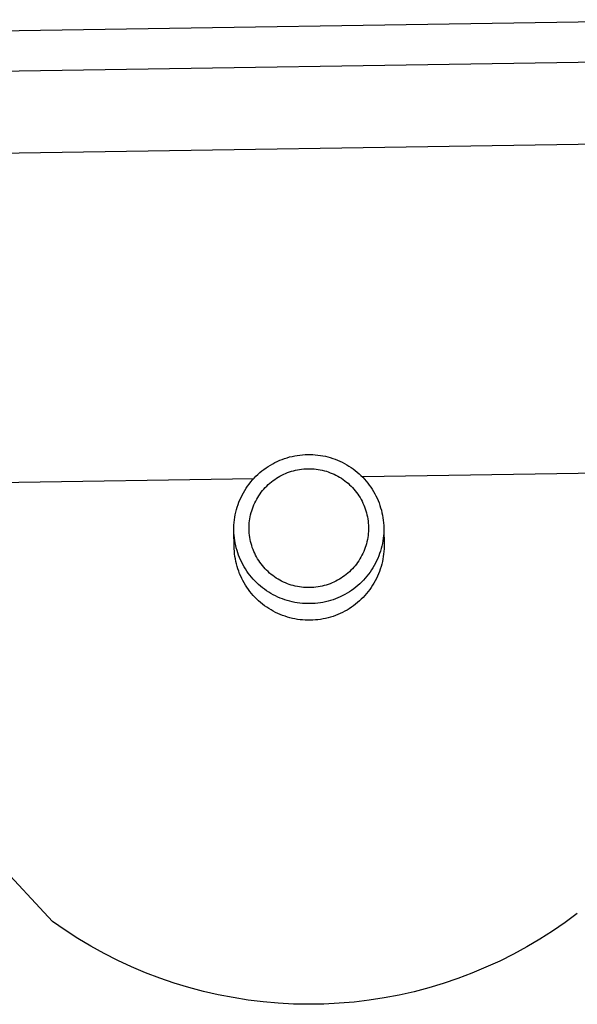
# Model space of a CAD drawing. Units: millimetres. Extents: x -596 to 634, y -421 to 423.
# Drawn here: x -551 to -529, y 355 to 394 of the extents above; entities that cross this region are included whole.
import ezdxf

# ---------------------------------------------------------------- set-up
doc = ezdxf.new("R2010")
doc.units = ezdxf.units.MM
doc.header["$MEASUREMENT"] = 0
doc.layers.add('Make2D$visible$lines', color=7, linetype='Continuous', true_color=0x000000)

msp = doc.modelspace()

# ---------------------------------------------------------------- linework, layer by layer
at = {"layer": 'Make2D$visible$lines', "color": 7, "true_color": 0xffffff}
for p, q in [((-556.403, 393.53), (-523.407, 394.048)), ((-524.631, 392.402), (-555.127, 391.923)), ((-523.251, 389.142), (-556.404, 388.621)), ((-540.364, 376.555), (-540.262, 376.58)), ((-540.262, 376.58), (-540.16, 376.601)), ((-540.16, 376.601), (-540.057, 376.619)), ((-540.057, 376.619), (-539.954, 376.633)), ((-539.954, 376.633), (-539.85, 376.643)), ((-539.85, 376.643), (-539.746, 376.65)), ((-539.746, 376.65), (-539.641, 376.653)), ((-539.641, 376.653), (-539.539, 376.654)), ((-539.539, 376.654), (-539.437, 376.65)), ((-539.437, 376.65), (-539.335, 376.643)), ((-539.335, 376.643), (-539.234, 376.633)), ((-539.234, 376.633), (-539.132, 376.619)), ((-539.132, 376.619), (-539.032, 376.602)), ((-539.032, 376.602), (-538.932, 376.581)), ((-538.932, 376.581), (-538.832, 376.557)), ((-538.832, 376.557), (-538.734, 376.53)), ((-541.308, 376.12), (-541.221, 376.178)), ((-541.221, 376.178), (-541.132, 376.233)), ((-541.132, 376.233), (-541.041, 376.285)), ((-541.041, 376.285), (-540.949, 376.334)), ((-540.949, 376.334), (-540.855, 376.379)), ((-540.855, 376.379), (-540.759, 376.421)), ((-540.759, 376.421), (-540.662, 376.46)), ((-540.662, 376.46), (-540.564, 376.495)), ((-540.564, 376.495), (-540.464, 376.527)), ((-540.464, 376.527), (-540.364, 376.555)), ((-538.734, 376.53), (-538.636, 376.499)), ((-538.636, 376.499), (-538.54, 376.465)), ((-538.54, 376.465), (-538.445, 376.428)), ((-538.445, 376.428), (-538.351, 376.387)), ((-538.351, 376.387), (-538.259, 376.343)), ((-538.259, 376.343), (-538.168, 376.297)), ((-538.168, 376.297), (-538.079, 376.247)), ((-538.079, 376.247), (-537.992, 376.194)), ((-537.992, 376.194), (-537.906, 376.138)), ((-541.781, 375.712), (-541.709, 375.787)), ((-541.709, 375.787), (-541.633, 375.859)), ((-541.633, 375.859), (-541.555, 375.929)), ((-541.555, 375.929), (-541.475, 375.995)), ((-541.475, 375.995), (-541.392, 376.059)), ((-541.392, 376.059), (-541.308, 376.12)), ((-540.82, 375.749), (-540.748, 375.79)), ((-540.748, 375.79), (-540.674, 375.829)), ((-540.674, 375.829), (-540.599, 375.865)), ((-540.599, 375.865), (-540.523, 375.898)), ((-540.523, 375.898), (-540.446, 375.929)), ((-540.446, 375.929), (-540.367, 375.957)), ((-540.367, 375.957), (-540.288, 375.983)), ((-540.288, 375.983), (-540.208, 376.005)), ((-540.208, 376.005), (-540.127, 376.025)), ((-540.127, 376.025), (-540.046, 376.042)), ((-540.046, 376.042), (-539.964, 376.056)), ((-539.964, 376.056), (-539.881, 376.067)), ((-539.881, 376.067), (-539.799, 376.076)), ((-539.799, 376.076), (-539.716, 376.081)), ((-539.716, 376.081), (-539.633, 376.084)), ((-539.633, 376.084), (-539.549, 376.084)), ((-539.549, 376.084), (-539.466, 376.081)), ((-539.466, 376.081), (-539.383, 376.075)), ((-539.383, 376.075), (-539.3, 376.067)), ((-539.3, 376.067), (-539.218, 376.055)), ((-539.218, 376.055), (-539.136, 376.041)), ((-539.136, 376.041), (-539.055, 376.023)), ((-539.055, 376.023), (-538.974, 376.003)), ((-538.974, 376.003), (-538.894, 375.981)), ((-538.894, 375.981), (-538.815, 375.955)), ((-538.815, 375.955), (-538.737, 375.927)), ((-538.737, 375.927), (-538.659, 375.895)), ((-538.659, 375.895), (-538.583, 375.862)), ((-538.583, 375.862), (-538.509, 375.825)), ((-538.509, 375.825), (-538.435, 375.786)), ((-538.435, 375.786), (-538.363, 375.745)), ((-537.906, 376.138), (-537.823, 376.079)), ((-537.823, 376.079), (-537.741, 376.017)), ((-537.741, 376.017), (-537.662, 375.953)), ((-537.662, 375.953), (-537.585, 375.886)), ((-537.585, 375.886), (-537.51, 375.816)), ((-537.51, 375.816), (-537.438, 375.744)), ((-519.547, 376.04), (-537.452, 375.759)), ((-559.702, 375.41), (-541.801, 375.691)), ((-542.104, 375.303), (-542.046, 375.389)), ((-542.046, 375.389), (-541.984, 375.473)), ((-541.984, 375.473), (-541.919, 375.555)), ((-541.919, 375.555), (-541.852, 375.635)), ((-541.852, 375.635), (-541.781, 375.712)), ((-541.337, 375.334), (-541.279, 375.393)), ((-541.279, 375.393), (-541.219, 375.451)), ((-541.219, 375.451), (-541.157, 375.506)), ((-541.157, 375.506), (-541.093, 375.559)), ((-541.093, 375.559), (-541.027, 375.61)), ((-541.027, 375.61), (-540.96, 375.659)), ((-540.96, 375.659), (-540.891, 375.705)), ((-540.891, 375.705), (-540.82, 375.749)), ((-538.363, 375.745), (-538.292, 375.701)), ((-538.292, 375.701), (-538.223, 375.654)), ((-538.223, 375.654), (-538.156, 375.605)), ((-538.156, 375.605), (-538.09, 375.554)), ((-538.09, 375.554), (-538.027, 375.501)), ((-538.027, 375.501), (-537.965, 375.445)), ((-537.965, 375.445), (-537.905, 375.388)), ((-537.905, 375.388), (-537.847, 375.328)), ((-537.438, 375.744), (-537.368, 375.67)), ((-537.368, 375.67), (-537.301, 375.593)), ((-537.301, 375.593), (-537.236, 375.514)), ((-537.236, 375.514), (-537.174, 375.432)), ((-537.174, 375.432), (-537.115, 375.349)), ((-542.308, 374.938), (-542.262, 375.032)), ((-542.262, 375.032), (-542.213, 375.124)), ((-542.213, 375.124), (-542.16, 375.214)), ((-542.16, 375.214), (-542.104, 375.303)), ((-541.639, 374.937), (-541.595, 375.007)), ((-541.595, 375.007), (-541.548, 375.076)), ((-541.548, 375.076), (-541.499, 375.143)), ((-541.499, 375.143), (-541.447, 375.209)), ((-541.447, 375.209), (-541.393, 375.272)), ((-541.393, 375.272), (-541.337, 375.334)), ((-537.847, 375.328), (-537.791, 375.266)), ((-537.791, 375.266), (-537.738, 375.202)), ((-537.738, 375.202), (-537.686, 375.137)), ((-537.686, 375.137), (-537.638, 375.07)), ((-537.638, 375.07), (-537.591, 375.001)), ((-537.591, 375.001), (-537.547, 374.93)), ((-537.115, 375.349), (-537.059, 375.263)), ((-537.059, 375.263), (-537.006, 375.176)), ((-537.006, 375.176), (-536.956, 375.087)), ((-536.956, 375.087), (-536.909, 374.997)), ((-536.909, 374.997), (-536.865, 374.904)), ((-542.46, 374.549), (-542.427, 374.649)), ((-542.427, 374.649), (-542.391, 374.747)), ((-542.391, 374.747), (-542.351, 374.843)), ((-542.351, 374.843), (-542.308, 374.938)), ((-541.823, 374.564), (-541.791, 374.641)), ((-541.791, 374.641), (-541.757, 374.717)), ((-541.757, 374.717), (-541.72, 374.792)), ((-541.72, 374.792), (-541.681, 374.865)), ((-541.681, 374.865), (-541.639, 374.937)), ((-537.547, 374.93), (-537.505, 374.858)), ((-537.505, 374.858), (-537.466, 374.785)), ((-537.466, 374.785), (-537.429, 374.71)), ((-537.429, 374.71), (-537.396, 374.634)), ((-537.396, 374.634), (-537.364, 374.557)), ((-536.865, 374.904), (-536.824, 374.811)), ((-536.824, 374.811), (-536.786, 374.716)), ((-536.786, 374.716), (-536.752, 374.62)), ((-536.752, 374.62), (-536.721, 374.522)), ((-542.555, 374.143), (-542.537, 374.246)), ((-542.537, 374.246), (-542.515, 374.348)), ((-542.515, 374.348), (-542.489, 374.449)), ((-542.489, 374.449), (-542.46, 374.549)), ((-541.939, 374.166), (-541.922, 374.247)), ((-541.922, 374.247), (-541.901, 374.328)), ((-541.901, 374.328), (-541.878, 374.407)), ((-541.878, 374.407), (-541.852, 374.486)), ((-541.852, 374.486), (-541.823, 374.564)), ((-537.364, 374.557), (-537.336, 374.479)), ((-537.336, 374.479), (-537.31, 374.4)), ((-537.31, 374.4), (-537.287, 374.32)), ((-537.287, 374.32), (-537.267, 374.239)), ((-537.267, 374.239), (-537.249, 374.158)), ((-536.721, 374.522), (-536.693, 374.424)), ((-536.693, 374.424), (-536.669, 374.325)), ((-536.669, 374.325), (-536.648, 374.225)), ((-536.648, 374.225), (-536.63, 374.124)), ((-542.594, 373.727), (-542.59, 373.832)), ((-542.59, 373.832), (-542.582, 373.936)), ((-542.582, 373.936), (-542.57, 374.04)), ((-542.57, 374.04), (-542.555, 374.143)), ((-541.985, 373.753), (-541.981, 373.836)), ((-541.981, 373.836), (-541.975, 373.919)), ((-541.975, 373.919), (-541.966, 374.001)), ((-541.966, 374.001), (-541.954, 374.084)), ((-541.954, 374.084), (-541.939, 374.166)), ((-537.249, 374.158), (-537.235, 374.076)), ((-537.235, 374.076), (-537.223, 373.993)), ((-537.223, 373.993), (-537.214, 373.911)), ((-537.214, 373.911), (-537.209, 373.828)), ((-537.209, 373.828), (-537.206, 373.745)), ((-536.63, 374.124), (-536.616, 374.023)), ((-536.616, 374.023), (-536.606, 373.921)), ((-536.606, 373.921), (-536.599, 373.819)), ((-536.599, 373.819), (-536.595, 373.717)), ((-542.594, 373.623), (-542.594, 373.727)), ((-542.58, 372.887, -0.016), (-542.594, 373.662)), ((-542.591, 373.521, -0.016), (-542.594, 373.623, -0.016)), ((-542.583, 373.419, -0.016), (-542.591, 373.521, -0.016)), ((-542.573, 373.317, -0.016), (-542.583, 373.419, -0.016)), ((-541.985, 373.669), (-541.985, 373.753)), ((-541.982, 373.586, -0.016), (-541.985, 373.669, -0.016)), ((-541.976, 373.503, -0.016), (-541.982, 373.586, -0.016)), ((-541.967, 373.421, -0.016), (-541.976, 373.503, -0.016)), ((-541.956, 373.338, -0.016), (-541.967, 373.421, -0.016)), ((-537.224, 373.413, -0.016), (-537.236, 373.33, -0.016)), ((-537.215, 373.495, -0.016), (-537.224, 373.413, -0.016)), ((-537.209, 373.578, -0.016), (-537.215, 373.495, -0.016)), ((-537.206, 373.661, -0.016), (-537.209, 373.578, -0.016)), ((-537.206, 373.745, -0.016), (-537.206, 373.661, -0.016)), ((-536.6, 373.508, -0.016), (-536.607, 373.404, -0.016)), ((-536.595, 373.613, -0.016), (-536.6, 373.508, -0.016)), ((-536.595, 373.717), (-536.582, 372.981, -0.016)), ((-536.595, 373.717, -0.016), (-536.595, 373.613, -0.016)), ((-542.559, 373.216, -0.016), (-542.573, 373.317, -0.016)), ((-542.541, 373.116, -0.016), (-542.559, 373.216, -0.016)), ((-542.52, 373.016, -0.016), (-542.541, 373.116, -0.016)), ((-542.496, 372.916, -0.016), (-542.52, 373.016, -0.016)), ((-541.941, 373.256, -0.016), (-541.956, 373.338, -0.016)), ((-541.924, 373.175, -0.016), (-541.941, 373.256, -0.016)), ((-541.904, 373.094, -0.016), (-541.924, 373.175, -0.016)), ((-541.881, 373.014, -0.016), (-541.904, 373.094, -0.016)), ((-541.855, 372.935, -0.016), (-541.881, 373.014, -0.016)), ((-537.289, 373.086, -0.016), (-537.313, 373.007, -0.016)), ((-537.269, 373.167, -0.016), (-537.289, 373.086, -0.016)), ((-537.251, 373.248, -0.016), (-537.269, 373.167, -0.016)), ((-537.236, 373.33, -0.016), (-537.251, 373.248, -0.016)), ((-536.652, 373.094, -0.016), (-536.674, 372.992, -0.016)), ((-536.634, 373.197, -0.016), (-536.652, 373.094, -0.016)), ((-536.619, 373.301, -0.016), (-536.634, 373.197, -0.016)), ((-536.607, 373.404, -0.016), (-536.619, 373.301, -0.016)), ((-542.574, 372.784, -0.016), (-542.58, 372.887, -0.016)), ((-542.564, 372.682, -0.016), (-542.574, 372.784, -0.016)), ((-542.551, 372.58, -0.016), (-542.564, 372.682, -0.016)), ((-542.468, 372.818, -0.016), (-542.496, 372.916, -0.016)), ((-542.437, 372.721, -0.016), (-542.468, 372.818, -0.016)), ((-542.403, 372.624, -0.016), (-542.437, 372.721, -0.016)), ((-542.365, 372.53, -0.016), (-542.403, 372.624, -0.016)), ((-541.826, 372.857, -0.016), (-541.855, 372.935, -0.016)), ((-541.795, 372.78, -0.016), (-541.826, 372.857, -0.016)), ((-541.761, 372.704, -0.016), (-541.795, 372.78, -0.016)), ((-541.725, 372.629, -0.016), (-541.761, 372.704, -0.016)), ((-541.685, 372.556, -0.016), (-541.725, 372.629, -0.016)), ((-537.47, 372.622, -0.016), (-537.509, 372.549, -0.016)), ((-537.433, 372.697, -0.016), (-537.47, 372.622, -0.016)), ((-537.399, 372.772, -0.016), (-537.433, 372.697, -0.016)), ((-537.368, 372.849, -0.016), (-537.399, 372.772, -0.016)), ((-537.339, 372.928, -0.016), (-537.368, 372.849, -0.016)), ((-537.313, 373.007, -0.016), (-537.339, 372.928, -0.016)), ((-536.762, 372.692, -0.016), (-536.798, 372.594, -0.016)), ((-536.729, 372.791, -0.016), (-536.762, 372.692, -0.016)), ((-536.7, 372.891, -0.016), (-536.729, 372.791, -0.016)), ((-536.674, 372.992, -0.016), (-536.7, 372.891, -0.016)), ((-536.602, 372.673, -0.016), (-536.615, 372.572, -0.016)), ((-536.592, 372.776, -0.016), (-536.602, 372.673, -0.016)), ((-536.585, 372.878, -0.016), (-536.592, 372.776, -0.016)), ((-536.582, 372.981, -0.016), (-536.585, 372.878, -0.016)), ((-542.534, 372.479, -0.016), (-542.551, 372.58, -0.016)), ((-542.514, 372.378, -0.016), (-542.534, 372.479, -0.016)), ((-542.49, 372.278, -0.016), (-542.514, 372.378, -0.016)), ((-542.463, 372.179, -0.016), (-542.49, 372.278, -0.016)), ((-542.325, 372.436, -0.016), (-542.365, 372.53, -0.016)), ((-542.281, 372.344, -0.016), (-542.325, 372.436, -0.016)), ((-542.233, 372.253, -0.016), (-542.281, 372.344, -0.016)), ((-542.183, 372.164, -0.016), (-542.233, 372.253, -0.016)), ((-541.644, 372.484, -0.016), (-541.685, 372.556, -0.016)), ((-541.6, 372.413, -0.016), (-541.644, 372.484, -0.016)), ((-541.553, 372.344, -0.016), (-541.6, 372.413, -0.016)), ((-541.504, 372.277, -0.016), (-541.553, 372.344, -0.016)), ((-541.453, 372.212, -0.016), (-541.504, 372.277, -0.016)), ((-537.692, 372.271, -0.016), (-537.743, 372.205, -0.016)), ((-537.643, 372.338, -0.016), (-537.692, 372.271, -0.016)), ((-537.596, 372.407, -0.016), (-537.643, 372.338, -0.016)), ((-537.551, 372.477, -0.016), (-537.596, 372.407, -0.016)), ((-537.509, 372.549, -0.016), (-537.551, 372.477, -0.016)), ((-536.927, 372.308, -0.016), (-536.976, 372.216, -0.016)), ((-536.881, 372.402, -0.016), (-536.927, 372.308, -0.016)), ((-536.838, 372.497, -0.016), (-536.881, 372.402, -0.016)), ((-536.798, 372.594, -0.016), (-536.838, 372.497, -0.016)), ((-536.677, 372.269, -0.016), (-536.704, 372.17, -0.016)), ((-536.653, 372.369, -0.016), (-536.677, 372.269, -0.016)), ((-536.632, 372.47, -0.016), (-536.653, 372.369, -0.016)), ((-536.615, 372.572, -0.016), (-536.632, 372.47, -0.016)), ((-542.432, 372.08, -0.016), (-542.463, 372.179, -0.016)), ((-542.399, 371.983, -0.016), (-542.432, 372.08, -0.016)), ((-542.362, 371.887, -0.016), (-542.399, 371.983, -0.016)), ((-542.321, 371.793, -0.016), (-542.362, 371.887, -0.016)), ((-542.13, 372.077, -0.016), (-542.183, 372.164, -0.016)), ((-542.074, 371.991, -0.016), (-542.13, 372.077, -0.016)), ((-542.015, 371.908, -0.016), (-542.074, 371.991, -0.016)), ((-541.953, 371.827, -0.016), (-542.015, 371.908, -0.016)), ((-541.399, 372.148, -0.016), (-541.453, 372.212, -0.016)), ((-541.343, 372.086, -0.016), (-541.399, 372.148, -0.016)), ((-541.286, 372.026, -0.016), (-541.343, 372.086, -0.016)), ((-541.226, 371.969, -0.016), (-541.286, 372.026, -0.016)), ((-541.164, 371.913, -0.016), (-541.226, 371.969, -0.016)), ((-541.1, 371.86, -0.016), (-541.164, 371.913, -0.016)), ((-541.034, 371.808, -0.016), (-541.1, 371.86, -0.016)), ((-538.097, 371.855, -0.016), (-538.163, 371.804, -0.016)), ((-538.033, 371.908, -0.016), (-538.097, 371.855, -0.016)), ((-537.971, 371.963, -0.016), (-538.033, 371.908, -0.016)), ((-537.911, 372.021, -0.016), (-537.971, 371.963, -0.016)), ((-537.853, 372.08, -0.016), (-537.911, 372.021, -0.016)), ((-537.797, 372.142, -0.016), (-537.853, 372.08, -0.016)), ((-537.743, 372.205, -0.016), (-537.797, 372.142, -0.016)), ((-537.205, 371.867, -0.016), (-537.27, 371.785, -0.016)), ((-537.144, 371.951, -0.016), (-537.205, 371.867, -0.016)), ((-537.085, 372.038, -0.016), (-537.144, 371.951, -0.016)), ((-537.029, 372.126, -0.016), (-537.085, 372.038, -0.016)), ((-536.976, 372.216, -0.016), (-537.029, 372.126, -0.016)), ((-536.807, 371.88, -0.016), (-536.847, 371.785, -0.016)), ((-536.769, 371.975, -0.016), (-536.807, 371.88, -0.016)), ((-536.735, 372.072, -0.016), (-536.769, 371.975, -0.016)), ((-536.704, 372.17, -0.016), (-536.735, 372.072, -0.016)), ((-542.278, 371.7, -0.016), (-542.321, 371.793, -0.016)), ((-542.231, 371.608, -0.016), (-542.278, 371.7, -0.016)), ((-542.181, 371.519, -0.016), (-542.231, 371.608, -0.016)), ((-542.128, 371.43, -0.016), (-542.181, 371.519, -0.016)), ((-541.889, 371.748, -0.016), (-541.953, 371.827, -0.016)), ((-541.821, 371.671, -0.016), (-541.889, 371.748, -0.016)), ((-541.751, 371.596, -0.016), (-541.821, 371.671, -0.016)), ((-541.679, 371.524, -0.016), (-541.751, 371.596, -0.016)), ((-541.604, 371.454, -0.016), (-541.679, 371.524, -0.016)), ((-541.527, 371.387, -0.016), (-541.604, 371.454, -0.016)), ((-540.967, 371.76, -0.016), (-541.034, 371.808, -0.016)), ((-540.898, 371.713, -0.016), (-540.967, 371.76, -0.016)), ((-540.827, 371.669, -0.016), (-540.898, 371.713, -0.016)), ((-540.755, 371.628, -0.016), (-540.827, 371.669, -0.016)), ((-540.682, 371.589, -0.016), (-540.755, 371.628, -0.016)), ((-540.607, 371.552, -0.016), (-540.682, 371.589, -0.016)), ((-540.531, 371.518, -0.016), (-540.607, 371.552, -0.016)), ((-540.454, 371.487, -0.016), (-540.531, 371.518, -0.016)), ((-540.376, 371.459, -0.016), (-540.454, 371.487, -0.016)), ((-540.297, 371.433, -0.016), (-540.376, 371.459, -0.016)), ((-538.823, 371.457, -0.016), (-538.902, 371.431, -0.016)), ((-538.745, 371.485, -0.016), (-538.823, 371.457, -0.016)), ((-538.667, 371.515, -0.016), (-538.745, 371.485, -0.016)), ((-538.591, 371.549, -0.016), (-538.667, 371.515, -0.016)), ((-538.516, 371.585, -0.016), (-538.591, 371.549, -0.016)), ((-538.443, 371.624, -0.016), (-538.516, 371.585, -0.016)), ((-538.371, 371.665, -0.016), (-538.443, 371.624, -0.016)), ((-538.3, 371.709, -0.016), (-538.371, 371.665, -0.016)), ((-538.231, 371.755, -0.016), (-538.3, 371.709, -0.016)), ((-538.163, 371.804, -0.016), (-538.231, 371.755, -0.016)), ((-537.556, 371.481, -0.016), (-537.634, 371.412, -0.016)), ((-537.481, 371.553, -0.016), (-537.556, 371.481, -0.016)), ((-537.408, 371.628, -0.016), (-537.481, 371.553, -0.016)), ((-537.337, 371.706, -0.016), (-537.408, 371.628, -0.016)), ((-537.27, 371.785, -0.016), (-537.337, 371.706, -0.016)), ((-536.988, 371.511, -0.016), (-537.042, 371.423, -0.016)), ((-536.938, 371.601, -0.016), (-536.988, 371.511, -0.016)), ((-536.891, 371.692, -0.016), (-536.938, 371.601, -0.016)), ((-536.847, 371.785, -0.016), (-536.891, 371.692, -0.016)), ((-542.072, 371.344, -0.016), (-542.128, 371.43, -0.016)), ((-542.013, 371.26, -0.016), (-542.072, 371.344, -0.016)), ((-541.951, 371.178, -0.016), (-542.013, 371.26, -0.016)), ((-541.887, 371.098, -0.016), (-541.951, 371.178, -0.016)), ((-541.819, 371.02, -0.016), (-541.887, 371.098, -0.016)), ((-541.448, 371.323, -0.016), (-541.527, 371.387, -0.016)), ((-541.366, 371.261, -0.016), (-541.448, 371.323, -0.016)), ((-541.283, 371.203, -0.016), (-541.366, 371.261, -0.016)), ((-541.197, 371.147, -0.016), (-541.283, 371.203, -0.016)), ((-541.11, 371.094, -0.016), (-541.197, 371.147, -0.016)), ((-541.021, 371.044, -0.016), (-541.11, 371.094, -0.016)), ((-540.93, 370.997, -0.016), (-541.021, 371.044, -0.016)), ((-540.217, 371.411, -0.016), (-540.297, 371.433, -0.016)), ((-540.136, 371.39, -0.016), (-540.217, 371.411, -0.016)), ((-540.054, 371.373, -0.016), (-540.136, 371.39, -0.016)), ((-539.972, 371.359, -0.016), (-540.054, 371.373, -0.016)), ((-539.89, 371.347, -0.016), (-539.972, 371.359, -0.016)), ((-539.807, 371.339, -0.016), (-539.89, 371.347, -0.016)), ((-539.724, 371.333, -0.016), (-539.807, 371.339, -0.016)), ((-539.641, 371.33, -0.016), (-539.724, 371.333, -0.016)), ((-539.558, 371.33, -0.016), (-539.641, 371.33, -0.016)), ((-539.475, 371.333, -0.016), (-539.558, 371.33, -0.016)), ((-539.392, 371.338, -0.016), (-539.475, 371.333, -0.016)), ((-539.309, 371.347, -0.016), (-539.392, 371.338, -0.016)), ((-539.227, 371.358, -0.016), (-539.309, 371.347, -0.016)), ((-539.145, 371.372, -0.016), (-539.227, 371.358, -0.016)), ((-539.063, 371.389, -0.016), (-539.145, 371.372, -0.016)), ((-538.982, 371.409, -0.016), (-539.063, 371.389, -0.016)), ((-538.902, 371.431, -0.016), (-538.982, 371.409, -0.016)), ((-538.148, 371.055, -0.016), (-538.24, 371.007, -0.016)), ((-538.057, 371.107, -0.016), (-538.148, 371.055, -0.016)), ((-537.968, 371.162, -0.016), (-538.057, 371.107, -0.016)), ((-537.882, 371.22, -0.016), (-537.968, 371.162, -0.016)), ((-537.797, 371.281, -0.016), (-537.882, 371.22, -0.016)), ((-537.714, 371.345, -0.016), (-537.797, 371.281, -0.016)), ((-537.634, 371.412, -0.016), (-537.714, 371.345, -0.016)), ((-537.284, 371.091, -0.016), (-537.351, 371.014, -0.016)), ((-537.219, 371.171, -0.016), (-537.284, 371.091, -0.016)), ((-537.157, 371.253, -0.016), (-537.219, 371.171, -0.016)), ((-537.098, 371.337, -0.016), (-537.157, 371.253, -0.016)), ((-537.042, 371.423, -0.016), (-537.098, 371.337, -0.016)), ((-541.75, 370.945, -0.016), (-541.819, 371.02, -0.016)), ((-541.677, 370.872, -0.016), (-541.75, 370.945, -0.016)), ((-541.602, 370.801, -0.016), (-541.677, 370.872, -0.016)), ((-541.525, 370.733, -0.016), (-541.602, 370.801, -0.016)), ((-541.446, 370.668, -0.016), (-541.525, 370.733, -0.016)), ((-541.364, 370.606, -0.016), (-541.446, 370.668, -0.016)), ((-540.838, 370.953, -0.016), (-540.93, 370.997, -0.016)), ((-540.744, 370.913, -0.016), (-540.838, 370.953, -0.016)), ((-540.649, 370.875, -0.016), (-540.744, 370.913, -0.016)), ((-540.553, 370.841, -0.016), (-540.649, 370.875, -0.016)), ((-540.455, 370.81, -0.016), (-540.553, 370.841, -0.016)), ((-540.357, 370.783, -0.016), (-540.455, 370.81, -0.016)), ((-540.258, 370.759, -0.016), (-540.357, 370.783, -0.016)), ((-540.158, 370.738, -0.016), (-540.258, 370.759, -0.016)), ((-540.057, 370.721, -0.016), (-540.158, 370.738, -0.016)), ((-539.956, 370.707, -0.016), (-540.057, 370.721, -0.016)), ((-539.854, 370.697, -0.016), (-539.956, 370.707, -0.016)), ((-539.752, 370.69, -0.016), (-539.854, 370.697, -0.016)), ((-539.65, 370.687, -0.016), (-539.752, 370.69, -0.016)), ((-539.548, 370.687, -0.016), (-539.65, 370.687, -0.016)), ((-539.443, 370.69, -0.016), (-539.548, 370.687, -0.016)), ((-539.339, 370.697, -0.016), (-539.443, 370.69, -0.016)), ((-539.235, 370.707, -0.016), (-539.339, 370.697, -0.016)), ((-539.132, 370.721, -0.016), (-539.235, 370.707, -0.016)), ((-539.029, 370.739, -0.016), (-539.132, 370.721, -0.016)), ((-538.927, 370.76, -0.016), (-539.029, 370.739, -0.016)), ((-538.825, 370.785, -0.016), (-538.927, 370.76, -0.016)), ((-538.725, 370.814, -0.016), (-538.825, 370.785, -0.016)), ((-538.625, 370.845, -0.016), (-538.725, 370.814, -0.016)), ((-538.527, 370.881, -0.016), (-538.625, 370.845, -0.016)), ((-538.43, 370.919, -0.016), (-538.527, 370.881, -0.016)), ((-538.334, 370.961, -0.016), (-538.43, 370.919, -0.016)), ((-538.24, 371.007, -0.016), (-538.334, 370.961, -0.016)), ((-537.726, 370.663, -0.016), (-537.808, 370.601, -0.016)), ((-537.647, 370.728, -0.016), (-537.726, 370.663, -0.016)), ((-537.569, 370.796, -0.016), (-537.647, 370.728, -0.016)), ((-537.494, 370.866, -0.016), (-537.569, 370.796, -0.016)), ((-537.421, 370.939, -0.016), (-537.494, 370.866, -0.016)), ((-537.351, 371.014, -0.016), (-537.421, 370.939, -0.016)), ((-541.28, 370.547, -0.016), (-541.364, 370.606, -0.016)), ((-541.194, 370.49, -0.016), (-541.28, 370.547, -0.016)), ((-541.106, 370.436, -0.016), (-541.194, 370.49, -0.016)), ((-541.017, 370.386, -0.016), (-541.106, 370.436, -0.016)), ((-540.926, 370.338, -0.016), (-541.017, 370.386, -0.016)), ((-540.833, 370.294, -0.016), (-540.926, 370.338, -0.016)), ((-540.739, 370.253, -0.016), (-540.833, 370.294, -0.016)), ((-538.34, 370.291, -0.016), (-538.434, 370.25, -0.016)), ((-538.247, 370.335, -0.016), (-538.34, 370.291, -0.016)), ((-538.156, 370.382, -0.016), (-538.247, 370.335, -0.016)), ((-538.066, 370.432, -0.016), (-538.156, 370.382, -0.016)), ((-537.978, 370.486, -0.016), (-538.066, 370.432, -0.016)), ((-537.892, 370.542, -0.016), (-537.978, 370.486, -0.016)), ((-537.808, 370.601, -0.016), (-537.892, 370.542, -0.016)), ((-540.643, 370.215, -0.016), (-540.739, 370.253, -0.016)), ((-540.546, 370.181, -0.016), (-540.643, 370.215, -0.016)), ((-540.448, 370.15, -0.016), (-540.546, 370.181, -0.016)), ((-540.349, 370.122, -0.016), (-540.448, 370.15, -0.016)), ((-540.25, 370.097, -0.016), (-540.349, 370.122, -0.016)), ((-540.149, 370.076, -0.016), (-540.25, 370.097, -0.016)), ((-540.048, 370.059, -0.016), (-540.149, 370.076, -0.016)), ((-539.946, 370.045, -0.016), (-540.048, 370.059, -0.016)), ((-539.844, 370.035, -0.016), (-539.946, 370.045, -0.016)), ((-539.741, 370.028, -0.016), (-539.844, 370.035, -0.016)), ((-539.638, 370.024, -0.016), (-539.741, 370.028, -0.016)), ((-539.535, 370.024, -0.016), (-539.638, 370.024, -0.016)), ((-539.433, 370.027, -0.016), (-539.535, 370.024, -0.016)), ((-539.33, 370.034, -0.016), (-539.433, 370.027, -0.016)), ((-539.228, 370.044, -0.016), (-539.33, 370.034, -0.016)), ((-539.126, 370.058, -0.016), (-539.228, 370.044, -0.016)), ((-539.025, 370.075, -0.016), (-539.126, 370.058, -0.016)), ((-538.924, 370.096, -0.016), (-539.025, 370.075, -0.016)), ((-538.824, 370.12, -0.016), (-538.924, 370.096, -0.016)), ((-538.725, 370.147, -0.016), (-538.824, 370.12, -0.016)), ((-538.627, 370.178, -0.016), (-538.725, 370.147, -0.016)), ((-538.53, 370.212, -0.016), (-538.627, 370.178, -0.016)), ((-538.434, 370.25, -0.016), (-538.53, 370.212, -0.016)), ((-549.85, 357.969), (-557.409, 366.091)), ((-528.852, 358.299), (-529.341, 357.937)), ((-549.35, 357.623), (-549.85, 357.969)), ((-529.341, 357.937), (-529.842, 357.592)), ((-548.838, 357.294), (-549.35, 357.623)), ((-548.316, 356.983), (-548.838, 357.294)), ((-530.354, 357.265), (-530.878, 356.956)), ((-529.842, 357.592), (-530.354, 357.265)), ((-547.783, 356.69), (-548.316, 356.983)), ((-530.878, 356.956), (-531.412, 356.665)), ((-547.24, 356.416), (-547.783, 356.69)), ((-531.412, 356.665), (-531.955, 356.392)), ((-546.688, 356.161), (-547.24, 356.416)), ((-546.128, 355.925), (-546.688, 356.161)), ((-532.508, 356.139), (-533.069, 355.905)), ((-531.955, 356.392), (-532.508, 356.139)), ((-545.56, 355.708), (-546.128, 355.925)), ((-544.984, 355.512), (-545.56, 355.708)), ((-533.638, 355.69), (-534.214, 355.495)), ((-533.069, 355.905), (-533.638, 355.69)), ((-544.402, 355.335), (-544.984, 355.512)), ((-543.815, 355.178), (-544.402, 355.335)), ((-534.796, 355.32), (-535.384, 355.165)), ((-534.214, 355.495), (-534.796, 355.32)), ((-543.222, 355.042), (-543.815, 355.178)), ((-542.625, 354.926), (-543.222, 355.042)), ((-542.025, 354.831), (-542.625, 354.926)), ((-536.575, 354.917), (-537.176, 354.824)), ((-535.977, 355.031), (-536.575, 354.917)), ((-535.384, 355.165), (-535.977, 355.031)), ((-541.421, 354.757), (-542.025, 354.831)), ((-540.816, 354.704), (-541.421, 354.757)), ((-540.208, 354.671), (-540.816, 354.704)), ((-539.6, 354.66), (-540.208, 354.671)), ((-538.992, 354.669), (-539.6, 354.66)), ((-538.385, 354.7), (-538.992, 354.669)), ((-537.779, 354.751), (-538.385, 354.7)), ((-537.176, 354.824), (-537.779, 354.751))]:
    msp.add_line(p, q, dxfattribs=at)

doc.saveas('drawing.dxf')
